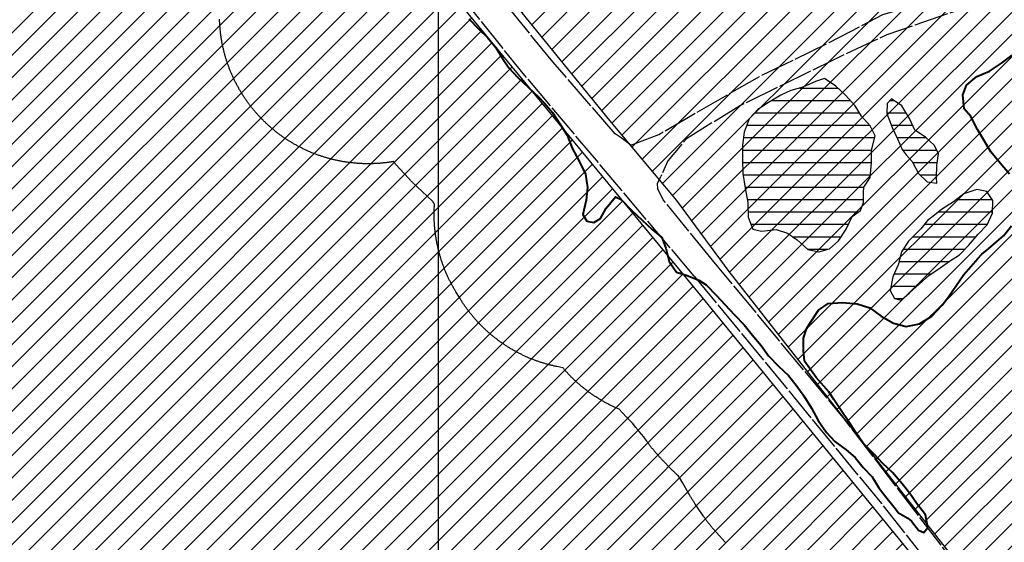
# Model space of a CAD drawing. Units: metres. Extents: x 767866 to 771411, y 9290283 to 9293515.
# Drawn here: x 768915 to 769114, y 9291236 to 9291341 of the extents above; entities that cross this region are included whole.
import ezdxf

# ---------------------------------------------------------------- set-up
doc = ezdxf.new("R2010")
doc.units = ezdxf.units.M
doc.linetypes.add('TRACO_22', pattern=[7.5, 7, -0.5])
for name, color, linetype in [('AREA_AFETADA', 254, 'Continuous'), ('GLEBA', 11, 'Continuous'), ('LAGOS LAGOAS PERENES', 5, 'Continuous'), ('MALHA DE COORDENADAS', 7, 'Continuous'), ('PECUARIA', 70, 'Continuous'), ('VIA NÃO PAVIMENTADA S MEIO FIO', 1, 'TRACO_22')]:
    doc.layers.add(name, color=color, linetype=linetype)
doc.layers.add('CURVA 125', color=160, linetype='Continuous', lineweight=40)
doc.layers.add('PERIMETRO_LOTE', color=7, linetype='Continuous', lineweight=35)
pattern_1 = [(0, (0, 0), (0, 2.5), [])]

msp = doc.modelspace()

# ---------------------------------------------------------------- hatches: boundary and pattern name
at = {"layer": 'GLEBA'}
h = msp.add_hatch(dxfattribs=at)
h.set_pattern_fill('ANSI31', color=256, style=0)
h.paths.add_polyline_path([(769401.86, 9291698.2), (769132.65, 9291553.22), (769039.94, 9291650.4), (768989.59, 9291561.88), (768940.08, 9291524.54), (768930.34, 9291516.35), (768910.07, 9291527.83), (768918.49, 9291501.66), (768928.26, 9291469.21), (768937.31, 9291445.31), (768942.82, 9291434.87), (768946.01, 9291430.01), (768972.89, 9291396.5), (769006.77, 9291355.05), (769034.51, 9291320.97), (769048.01, 9291304.84), (769058.6, 9291290.48), (769114.63, 9291218.95), (769236.75, 9291304.01), (769312.65, 9291215.18), (769366.68, 9291253.27), (769447.26, 9291304.11), (769496.32, 9291335.06), (769508.16, 9291342.54), (769536.49, 9291360.41), (769547.91, 9291367.62), (769569.89, 9291381.49), (769577.51, 9291386.29), (769581.94, 9291391.91), (769586.15, 9291397.25), (769594.32, 9291407.61), (769597.54, 9291411.69), (769601.88, 9291417.19), (769609.31, 9291426.61), (769610.92, 9291428.64)])
at = {"layer": 'LAGOS LAGOAS PERENES'}
h = msp.add_hatch(dxfattribs=at)
h.set_pattern_fill('LINE', color=256, scale=20, style=0)
h.set_pattern_definition(pattern_1)
h.paths.add_polyline_path([(769085.81, 9291307.5), (769087.11, 9291309.46), (769087.41, 9291312.39), (769087.37, 9291314.99), (769088.09, 9291317.87), (769087.11, 9291319.85), (769085.34, 9291321.8), (769084.07, 9291323.94), (769082.15, 9291326.04), (769080.18, 9291327.88), (769077.88, 9291329.41), (769076.09, 9291328.82), (769073.55, 9291327.67), (769071.08, 9291327.02), (769069.06, 9291326.06), (769066.57, 9291324.61), (769064.47, 9291323.18), (769062.72, 9291321.27), (769061.71, 9291318.58), (769061.37, 9291315.95), (769061.38, 9291313.07), (769061.42, 9291310.23), (769061.9, 9291307.29), (769062.41, 9291304.39), (769062.51, 9291301.46), (769063.46, 9291299.03), (769065.21, 9291298.6), (769068.13, 9291298.98), (769070.41, 9291298.19), (769072.36, 9291296.9), (769074.5, 9291294.94), (769076.73, 9291294.46), (769078.91, 9291295.07), (769080.74, 9291296.68), (769082.27, 9291299.01), (769083.46, 9291301.58), (769085.13, 9291302.77), (769085.74, 9291304.43), (769085.78, 9291306.48)])
h = msp.add_hatch(dxfattribs=at)
h.set_pattern_fill('LINE', color=256, scale=20, style=0)
h.set_pattern_definition(pattern_1)
h.paths.add_polyline_path([(769094.39, 9291314.01), (769095.6, 9291312.67), (769096.88, 9291310.26), (769098.63, 9291308.55), (769100.56, 9291308.29), (769100.5, 9291309.37), (769100.59, 9291311.9), (769100.87, 9291314.3), (769100, 9291315.96), (769098.28, 9291317.59), (769096.15, 9291319.04), (769095.05, 9291321.33), (769093.53, 9291323.9), (769091.43, 9291325.34), (769090.52, 9291324.39), (769090.48, 9291322.35), (769091.52, 9291319.57), (769092.62, 9291317.27), (769093.54, 9291315.1)])
h = msp.add_hatch(dxfattribs=at)
h.set_pattern_fill('LINE', color=256, scale=20, style=0)
h.set_pattern_definition(pattern_1)
h.paths.add_polyline_path([(769097.32, 9291299.08), (769094.88, 9291296.59), (769093.46, 9291294.44), (769092.76, 9291291.81), (769091.69, 9291289.42), (769091.18, 9291286.66), (769092.05, 9291285), (769093.38, 9291284.7), (769095.02, 9291286.14), (769097.02, 9291287.91), (769098.97, 9291289.69), (769101.25, 9291291.24), (769103.14, 9291292.55), (769105.11, 9291293.83), (769106.99, 9291295.7), (769108.92, 9291297.99), (769110.71, 9291299.89), (769111.83, 9291302.26), (769111.87, 9291304.8), (769110.65, 9291306.64), (769108.61, 9291307), (769106.02, 9291306.17), (769103.9, 9291304.51), (769101.5, 9291303), (769099.77, 9291301.57), (769098.69, 9291300.75)])
at = {"layer": 'PECUARIA'}
h = msp.add_hatch(dxfattribs=at)
h.set_pattern_fill('ANSI31', color=256, style=0)
h.paths.add_polyline_path([(768912.03, 9291463.04), (768888.87, 9291497.02), (768841.03, 9291561.9), (768742.88, 9291607.5), (768798.19, 9291730.98), (768660.3, 9291793.5), (768622.47, 9291691.78), (768596, 9291702.14), (768568.09, 9291606.42), (768489.78, 9291641.96), (768481.45, 9291617.31), (768435.25, 9291642.5), (768452.18, 9291696.39), (768412.89, 9291712.41), (768398.53, 9291671.02), (768371.52, 9291659.77), (768316.24, 9291693.45), (768202.22, 9291559.89), (768134.58, 9291581.92), (767985.32, 9291027.05), (768000.45, 9291025.77), (768007.08, 9291024.71), (768015.73, 9291022.71), (768022.57, 9291021.38), (768028.26, 9291021.21), (768034.2, 9291020.31), (768037.82, 9291019.24), (768042.25, 9291017.43), (768045.19, 9291012.71), (768046.53, 9291011.25), (768049.49, 9291009.88), (768054.01, 9291011.37), (768053.19, 9291013.18), (768055.22, 9291014.78), (768057.64, 9291013.07), (768058.77, 9291012.12), (768063.59, 9291008.94), (768066.89, 9291007.48), (768071.71, 9291007.06), (768075.95, 9291007.47), (768082.12, 9291005.59), (768083.41, 9291005.3), (768087.25, 9291003.72), (768090.39, 9291001.61), (768094.12, 9290999.14), (768097.68, 9290996.48), (768099.19, 9290995.21), (768100.49, 9290994.45), (768105.04, 9290992.48), (768106.13, 9290992.23), (768106.83, 9290992.29), (768112.75, 9290991.62), (768117.8, 9290990.69), (768121.81, 9290988.84), (768124.28, 9290987.81), (768129.28, 9290987.58), (768137.3, 9290989.65), (768142.97, 9290992.49), (768150.61, 9290995.34), (768155.49, 9290999.52), (768161.34, 9291002.55), (768166.47, 9291005.52), (768172.49, 9291008.74), (768175.8, 9291013.52), (768179.69, 9291016.54), (768185.46, 9291017.99), (768189.26, 9291022.41), (768191.14, 9291026.13), (768191.56, 9291030.41), (768192.32, 9291037.38), (768192.42, 9291041.75), (768193.11, 9291047.12), (768193.86, 9291051.79), (768196.24, 9291056.08), (768198.62, 9291060.37), (768202.69, 9291065.9), (768206.05, 9291071.34), (768210.72, 9291076.03), (768215.94, 9291081.07), (768221.19, 9291085.13), (768221.69, 9291085.52), (768226.39, 9291087.2), (768231.96, 9291089.15), (768237.52, 9291090.62), (768242.64, 9291091.29), (768246.86, 9291091.05), (768252.75, 9291091.09), (768258.5, 9291089.75), (768264.53, 9291087.68), (768271.13, 9291087.78), (768275.69, 9291088.09), (768284.91, 9291088.98), (768288.25, 9291089.83), (768291.51, 9291092.73), (768299.56, 9291093.92), (768303.68, 9291092.96), (768307.27, 9291092.59), (768312.06, 9291090.57), (768313.89, 9291089.5), (768320.56, 9291085.61), (768328.88, 9291085.11), (768337.34, 9291085.99), (768340.69, 9291089.14), (768362.88, 9291080.34), (768367.41, 9291079.54), (768371.72, 9291079.24), (768377.37, 9291079.31), (768381.2, 9291080.74), (768385.94, 9291079.42), (768392.92, 9291076.9), (768400.88, 9291076.72), (768403.62, 9291078.4), (768406.08, 9291078.98), (768406.17, 9291082.89), (768407.93, 9291085.71), (768410, 9291084.31), (768413.05, 9291081.77), (768416.31, 9291079.2), (768428.58, 9291081.19), (768433.29, 9291082.88), (768439.38, 9291085.41), (768444.11, 9291089.4), (768447.25, 9291093.07), (768449.14, 9291099.1), (768451.24, 9291102.31), (768455.24, 9291103.93), (768459.25, 9291105.55), (768464.12, 9291107.44), (768466.55, 9291111.03), (768465.97, 9291114.16), (768469.49, 9291117.51), (768473.81, 9291117.21), (768475.44, 9291114.54), (768475.7, 9291112.14), (768480.62, 9291113.38), (768489.62, 9291117.79), (768495.4, 9291122.24), (768496.78, 9291123.42), (768500.29, 9291126.42), (768502.39, 9291129.71), (768507.22, 9291132.29), (768510.41, 9291135.26), (768513.62, 9291130.61), (768516.4, 9291128.09), (768519.19, 9291129.07), (768519.87, 9291132.15), (768518.31, 9291137.61), (768517.08, 9291142.28), (768518.68, 9291144.91), (768521.82, 9291146.24), (768527.9, 9291148.81), (768535.27, 9291153.59), (768549.26, 9291157.28), (768555.45, 9291158.41), (768562.03, 9291159.22), (768570.32, 9291161.25), (768580.45, 9291161.2), (768587.47, 9291160.99), (768593.56, 9291163.52), (768597.18, 9291163.16), (768601.39, 9291163.08), (768609.83, 9291164.98), (768612.96, 9291166.35), (768616.79, 9291163.17), (768620.75, 9291165.5), (768620.48, 9291166.39), (768622.96, 9291169.29), (768630.53, 9291168.95), (768640.5, 9291166.41), (768646.26, 9291166.25), (768652.82, 9291163.55), (768657.86, 9291161.02), (768661.03, 9291157.07), (768667.4, 9291156.08), (768672.86, 9291153.63), (768680.2, 9291149.19), (768685.33, 9291146.37), (768690.81, 9291142.81), (768695.19, 9291139.5), (768697.89, 9291135.38), (768693.82, 9291132.97), (768687.81, 9291134.71), (768683.51, 9291132), (768684.71, 9291130.34), (768688.08, 9291126.99), (768691.7, 9291124.31), (768697.29, 9291121.65), (768701.54, 9291125.07), (768700.23, 9291121.63), (768701.32, 9291119.07), (768703.62, 9291117.16), (768705.6, 9291117.17), (768706.39, 9291121.15), (768708.29, 9291117.25), (768709.32, 9291113.09), (768710.91, 9291111.11), (768714.09, 9291109.46), (768718.81, 9291106.54), (768721.69, 9291104.91), (768724.75, 9291102.37), (768727.82, 9291097.51), (768731.4, 9291093.65), (768748.87, 9291082.23), (768751.44, 9291079.1), (768752.7, 9291077.07), (768754.56, 9291073.87), (768757.08, 9291071.44), (768762.79, 9291069.53), (768765.77, 9291068.53), (768771.34, 9291066.99), (768775.02, 9291066.15), (768775.74, 9291065.99), (768780.14, 9291064.98), (768788.62, 9291064.9), (768795, 9291061.59), (768799.79, 9291058.38), (768805.68, 9291056.8), (768810.68, 9291052.65), (768815.53, 9291051.04), (768816.07, 9291050.78), (768820.92, 9291048.46), (768822.07, 9291047.5), (768824.9, 9291046.27), (768825.43, 9291046.03), (768826.92, 9291045.46), (768829.02, 9291044.49), (768833.59, 9291043.67), (768836.67, 9291043.43), (768840.42, 9291041.65), (768846.86, 9291038.05), (768853.08, 9291034.55), (768853.57, 9291030.5), (768850.53, 9291027.73), (768853.82, 9291022.78), (768855.4, 9291021.86), (769099.61, 9291228.32), (769052.33, 9291286.39), (768979.93, 9291374.16), (768965.28, 9291392.22), (768951.03, 9291409.94)])

# ---------------------------------------------------------------- linework, layer by layer
at = {"layer": 'AREA_AFETADA', "flags": 128}
msp.add_lwpolyline([(769057.9, 9291235.8), (769057.79, 9291235.92), (769056.11, 9291237.77), (769056, 9291237.89), (769055.89, 9291238.01), (769055.78, 9291238.13), (769055.67, 9291238.25), (769055.56, 9291238.38), (769055.46, 9291238.5), (769055.35, 9291238.63), (769055.25, 9291238.75), (769055.14, 9291238.88), (769055.04, 9291239), (769054.93, 9291239.13), (769054.83, 9291239.26), (769054.73, 9291239.39), (769054.63, 9291239.52), (769054.53, 9291239.64), (769054.43, 9291239.77), (769054.33, 9291239.9), (769054.23, 9291240.04), (769054.13, 9291240.17), (769054.04, 9291240.3), (769053.94, 9291240.43), (769053.85, 9291240.56), (769053.75, 9291240.7), (769053.66, 9291240.83), (769053.56, 9291240.97), (769053.47, 9291241.1), (769051.82, 9291243.52), (769051.73, 9291243.66), (769051.65, 9291243.79), (769051.56, 9291243.92), (769051.47, 9291244.06), (769051.38, 9291244.19), (769051.3, 9291244.33), (769051.21, 9291244.46), (769051.13, 9291244.6), (769051.04, 9291244.73), (769050.96, 9291244.87), (769050.88, 9291245.01), (769050.8, 9291245.14), (769050.71, 9291245.28), (769050.63, 9291245.42), (769050.55, 9291245.56), (769050.48, 9291245.7), (769049.33, 9291247.74), (769048.61, 9291248.92), (769048.46, 9291249.14), (769047.99, 9291249.58), (769047.88, 9291249.69), (769047.77, 9291249.8), (769047.66, 9291249.9), (769047.55, 9291250.01), (769047.44, 9291250.12), (769047.33, 9291250.23), (769047.22, 9291250.34), (769047.11, 9291250.45), (769045.08, 9291252.55), (769044.96, 9291252.67), (769044.85, 9291252.79), (769044.74, 9291252.91), (769044.62, 9291253.03), (769044.51, 9291253.15), (769044.4, 9291253.27), (769044.29, 9291253.39), (769044.18, 9291253.52), (769044.07, 9291253.64), (769043.96, 9291253.76), (769043.85, 9291253.89), (769043.74, 9291254.02), (769043.64, 9291254.14), (769043.53, 9291254.27), (769043.43, 9291254.4), (769043.32, 9291254.52), (769043.22, 9291254.65), (769043.11, 9291254.78), (769043.01, 9291254.91), (769042.91, 9291255.04), (769042.81, 9291255.17), (769042.71, 9291255.3), (769042.61, 9291255.44), (769042.51, 9291255.57), (769042.41, 9291255.7), (769042.32, 9291255.83), (769042.22, 9291255.97), (769042.12, 9291256.1), (769042.03, 9291256.24), (769041.41, 9291257.12), (769040.51, 9291258.17), (769040.41, 9291258.28), (769040.32, 9291258.4), (769040.22, 9291258.51), (769040.12, 9291258.63), (769040.03, 9291258.75), (769039.93, 9291258.87), (769039.84, 9291258.98), (769039.13, 9291259.86), (769038.13, 9291260.9), (769038.05, 9291260.99), (769037.96, 9291261.08), (769037.87, 9291261.17), (769036.45, 9291262.68), (769036.43, 9291262.69), (769036.28, 9291262.76), (769036.13, 9291262.82), (769035.98, 9291262.89), (769035.83, 9291262.95), (769035.68, 9291263.02), (769035.53, 9291263.09), (769035.38, 9291263.16), (769035.23, 9291263.23), (769035.08, 9291263.3), (769034.93, 9291263.37), (769034.79, 9291263.44), (769034.64, 9291263.52), (769034.49, 9291263.59), (769034.35, 9291263.66), (769034.2, 9291263.74), (769034.05, 9291263.82), (769033.91, 9291263.89), (769033.76, 9291263.97), (769033.62, 9291264.05), (769033.47, 9291264.13), (769033.33, 9291264.21), (769033.19, 9291264.29), (769033.04, 9291264.37), (769032.9, 9291264.46), (769032.76, 9291264.54), (769032.62, 9291264.62), (769032.48, 9291264.71), (769032.34, 9291264.8), (769032.2, 9291264.88), (769032.06, 9291264.97), (769031.92, 9291265.06), (769031.78, 9291265.15), (769031.64, 9291265.24), (769031.51, 9291265.33), (769031.37, 9291265.42), (769031.23, 9291265.51), (769031.1, 9291265.6), (769030.96, 9291265.7), (769030.83, 9291265.79), (769030.69, 9291265.89), (769030.56, 9291265.98), (769030.42, 9291266.08), (769030.29, 9291266.17), (769030.16, 9291266.27), (769030.03, 9291266.37), (769029.9, 9291266.47), (769029.76, 9291266.57), (769029.63, 9291266.67), (769029.5, 9291266.77), (769029.38, 9291266.87), (769029.25, 9291266.98), (769029.12, 9291267.08), (769028.99, 9291267.19), (769028.86, 9291267.29), (769028.74, 9291267.4), (769028.61, 9291267.5), (769028.49, 9291267.61), (769028.36, 9291267.72), (769028.24, 9291267.83), (769028.12, 9291267.93), (769027.99, 9291268.04), (769027.87, 9291268.16), (769027.75, 9291268.27), (769027.63, 9291268.38), (769027.51, 9291268.49), (769027.39, 9291268.6), (769027.27, 9291268.72), (769027.15, 9291268.83), (769027.03, 9291268.95), (769026.92, 9291269.06), (769026.8, 9291269.18), (769026.68, 9291269.3), (769026.57, 9291269.41), (769026.46, 9291269.53), (769026.34, 9291269.65), (769026.23, 9291269.77), (769026.12, 9291269.89), (769026, 9291270.01), (769025.89, 9291270.13), (769025.78, 9291270.25), (769025.67, 9291270.38), (769025.56, 9291270.5), (769025.45, 9291270.62), (769025.35, 9291270.75), (769025.24, 9291270.87), (769025.13, 9291271), (769025.11, 9291271.03), (769023.85, 9291271.29), (769023.69, 9291271.32), (769023.53, 9291271.36), (769023.36, 9291271.39), (769023.2, 9291271.43), (769023.04, 9291271.47), (769022.88, 9291271.51), (769022.72, 9291271.55), (769022.56, 9291271.59), (769022.4, 9291271.63), (769022.24, 9291271.67), (769022.08, 9291271.71), (769021.92, 9291271.76), (769021.76, 9291271.8), (769021.6, 9291271.85), (769021.44, 9291271.89), (769021.28, 9291271.94), (769021.12, 9291271.99), (769020.96, 9291272.04), (769020.81, 9291272.09), (769020.65, 9291272.14), (769020.49, 9291272.19), (769020.33, 9291272.24), (769020.18, 9291272.3), (769020.02, 9291272.35), (769019.86, 9291272.41), (769019.71, 9291272.46), (769019.55, 9291272.52), (769019.4, 9291272.58), (769019.24, 9291272.64), (769019.09, 9291272.7), (769018.93, 9291272.76), (769018.78, 9291272.82), (769018.62, 9291272.88), (769018.47, 9291272.94), (769018.32, 9291273.01), (769018.17, 9291273.07), (769018.01, 9291273.14), (769017.86, 9291273.2), (769017.71, 9291273.27), (769017.56, 9291273.34), (769017.41, 9291273.41), (769017.26, 9291273.48), (769017.11, 9291273.55), (769016.96, 9291273.62), (769016.81, 9291273.69), (769016.66, 9291273.76), (769016.51, 9291273.84), (769016.36, 9291273.91), (769016.21, 9291273.99), (769016.07, 9291274.06), (769015.92, 9291274.14), (769015.77, 9291274.22), (769015.63, 9291274.3), (769015.48, 9291274.38), (769015.34, 9291274.46), (769015.19, 9291274.54), (769015.05, 9291274.62), (769014.91, 9291274.7), (769014.76, 9291274.79), (769014.62, 9291274.87), (769014.48, 9291274.95), (769014.34, 9291275.04), (769014.19, 9291275.13), (769014.05, 9291275.21), (769013.91, 9291275.3), (769013.77, 9291275.39), (769013.63, 9291275.48), (769013.49, 9291275.57), (769013.36, 9291275.66), (769013.22, 9291275.75), (769013.08, 9291275.85), (769012.94, 9291275.94), (769012.81, 9291276.04), (769012.67, 9291276.13), (769012.54, 9291276.23), (769012.4, 9291276.32), (769012.27, 9291276.42), (769012.13, 9291276.52), (769012, 9291276.62), (769011.87, 9291276.72), (769011.74, 9291276.82), (769011.6, 9291276.92), (769011.47, 9291277.02), (769011.34, 9291277.12), (769011.21, 9291277.22), (769011.08, 9291277.33), (769010.95, 9291277.43), (769010.83, 9291277.54), (769010.7, 9291277.64), (769010.57, 9291277.75), (769010.45, 9291277.86), (769010.32, 9291277.97), (769010.19, 9291278.07), (769010.07, 9291278.18), (769009.95, 9291278.29), (769009.82, 9291278.41), (769009.7, 9291278.52), (769009.58, 9291278.63), (769009.46, 9291278.74), (769009.34, 9291278.85), (769009.22, 9291278.97), (769009.1, 9291279.08), (769008.98, 9291279.2), (769008.86, 9291279.32), (769008.74, 9291279.43), (769008.62, 9291279.55), (769008.51, 9291279.67), (769008.39, 9291279.79), (769008.28, 9291279.91), (769008.16, 9291280.03), (769008.05, 9291280.15), (769007.94, 9291280.27), (769007.82, 9291280.39), (769007.71, 9291280.51), (769007.6, 9291280.64), (769007.49, 9291280.76), (769007.38, 9291280.88), (769007.27, 9291281.01), (769007.16, 9291281.13), (769007.06, 9291281.26), (769006.95, 9291281.39), (769006.84, 9291281.51), (769006.74, 9291281.64), (769006.63, 9291281.77), (769006.53, 9291281.9), (769006.42, 9291282.03), (769006.32, 9291282.16), (769006.22, 9291282.29), (769006.12, 9291282.42), (769006.02, 9291282.55), (769005.92, 9291282.69), (769005.82, 9291282.82), (769005.72, 9291282.95), (769005.62, 9291283.09), (769005.53, 9291283.22), (769005.43, 9291283.36), (769005.34, 9291283.49), (769005.24, 9291283.63), (769005.15, 9291283.76), (769005.05, 9291283.9), (769004.96, 9291284.04), (769004.87, 9291284.18), (769004.78, 9291284.32), (769004.69, 9291284.46), (769004.6, 9291284.6), (769004.51, 9291284.74), (769004.42, 9291284.88), (769004.34, 9291285.02), (769003.52, 9291286.35), (769003.44, 9291286.49), (769003.35, 9291286.64), (769003.27, 9291286.78), (769003.18, 9291286.92), (769003.1, 9291287.06), (769003.02, 9291287.21), (769002.94, 9291287.35), (769002.86, 9291287.5), (769002.78, 9291287.64), (769002.7, 9291287.79), (769002.62, 9291287.93), (769002.54, 9291288.08), (769002.47, 9291288.22), (769002.39, 9291288.37), (769002.32, 9291288.52), (769002.24, 9291288.67), (769002.17, 9291288.81), (769002.1, 9291288.96), (769002.03, 9291289.11), (769001.96, 9291289.26), (769001.89, 9291289.41), (769001.82, 9291289.56), (769001.75, 9291289.71), (769001.68, 9291289.86), (769001.62, 9291290.01), (769001.55, 9291290.17), (769001.49, 9291290.32), (769001.42, 9291290.47), (769001.36, 9291290.62), (769001.3, 9291290.78), (769001.23, 9291290.93), (769001.17, 9291291.08), (769001.11, 9291291.24), (769001.06, 9291291.39), (769001, 9291291.55), (769000.94, 9291291.7), (769000.88, 9291291.86), (769000.83, 9291292.01), (769000.77, 9291292.17), (769000.72, 9291292.32), (769000.67, 9291292.48), (769000.62, 9291292.64), (769000.56, 9291292.79), (769000.51, 9291292.95), (769000.46, 9291293.11), (769000.42, 9291293.27), (769000.37, 9291293.42), (769000.32, 9291293.58), (769000.28, 9291293.74), (769000.23, 9291293.9), (769000.19, 9291294.06), (769000.14, 9291294.22), (769000.1, 9291294.38), (769000.06, 9291294.54), (769000.02, 9291294.7), (768999.98, 9291294.86), (768999.94, 9291295.02), (768999.9, 9291295.18), (768999.86, 9291295.34), (768999.83, 9291295.5), (768999.79, 9291295.66), (768999.76, 9291295.83), (768999.73, 9291295.99), (768999.69, 9291296.15), (768999.66, 9291296.31), (768999.63, 9291296.47), (768999.6, 9291296.64), (768999.57, 9291296.8), (768999.54, 9291296.96), (768999.52, 9291297.13), (768999.49, 9291297.29), (768999.46, 9291297.45), (768999.44, 9291297.61), (768999.42, 9291297.78), (768999.39, 9291297.94), (768999.37, 9291298.11), (768999.35, 9291298.27), (768999.33, 9291298.43), (768999.31, 9291298.6), (768999.29, 9291298.76), (768999.27, 9291298.93), (768999.26, 9291299.09), (768999.24, 9291299.26), (768999.23, 9291299.42), (768999.21, 9291299.58), (768999.2, 9291299.75), (768999.19, 9291299.91), (768999.18, 9291300.08), (768999.17, 9291300.24), (768999.16, 9291300.41), (768999.15, 9291300.57), (768999.14, 9291300.74), (768999.14, 9291300.9), (768999.13, 9291301.07), (768999.13, 9291301.23), (768999.12, 9291301.4), (768999.12, 9291301.56), (768999.12, 9291301.73), (768999.12, 9291301.89), (768999.12, 9291302.06), (768999.12, 9291302.23), (768999.12, 9291302.39), (768999.12, 9291302.56), (768999.12, 9291302.72), (768999.13, 9291302.89), (768999.13, 9291303.05), (768999.14, 9291303.22), (768999.15, 9291303.38), (768999.16, 9291303.55), (768999.17, 9291303.71), (768999.17, 9291303.88), (768999.19, 9291304.04), (768999.19, 9291304.05), (768999.18, 9291304.07), (768999.14, 9291304.17), (768998.83, 9291304.64), (768997.71, 9291305.7), (768995.69, 9291307.56), (768995.57, 9291307.67), (768995.46, 9291307.77), (768995.34, 9291307.88), (768995.23, 9291307.99), (768995.11, 9291308.1), (768995, 9291308.21), (768994.89, 9291308.32), (768994.77, 9291308.44), (768994.66, 9291308.55), (768994.55, 9291308.66), (768994.44, 9291308.78), (768994.33, 9291308.89), (768994.22, 9291309), (768994.11, 9291309.12), (768994, 9291309.24), (768992.2, 9291311.18), (768992.09, 9291311.3), (768991.98, 9291311.42), (768991.87, 9291311.54), (768991.76, 9291311.66), (768991.65, 9291311.79), (768991.55, 9291311.91), (768991.44, 9291312.03), (768991.34, 9291312.16), (768991.23, 9291312.28), (768991.13, 9291312.4), (768991.02, 9291312.53), (768990.92, 9291312.65), (768990.91, 9291312.66), (768990.87, 9291312.66), (768990.71, 9291312.63), (768990.54, 9291312.6), (768990.38, 9291312.58), (768990.22, 9291312.55), (768990.05, 9291312.53), (768989.89, 9291312.51), (768989.72, 9291312.48), (768989.56, 9291312.46), (768989.4, 9291312.44), (768989.23, 9291312.42), (768989.07, 9291312.4), (768988.9, 9291312.39), (768988.74, 9291312.37), (768988.57, 9291312.35), (768988.41, 9291312.34), (768988.24, 9291312.32), (768988.08, 9291312.31), (768987.91, 9291312.3), (768987.75, 9291312.29), (768987.58, 9291312.28), (768987.42, 9291312.27), (768987.25, 9291312.26), (768987.09, 9291312.25), (768986.92, 9291312.25), (768986.75, 9291312.24), (768986.59, 9291312.24), (768986.42, 9291312.23), (768986.26, 9291312.23), (768986.09, 9291312.23), (768985.93, 9291312.23), (768985.76, 9291312.22), (768985.59, 9291312.23), (768985.43, 9291312.23), (768985.26, 9291312.23), (768985.1, 9291312.23), (768984.93, 9291312.24), (768984.77, 9291312.24), (768984.6, 9291312.25), (768984.44, 9291312.26), (768984.27, 9291312.26), (768984.11, 9291312.27), (768983.94, 9291312.28), (768983.77, 9291312.29), (768983.61, 9291312.3), (768983.44, 9291312.32), (768983.28, 9291312.33), (768983.11, 9291312.35), (768982.95, 9291312.36), (768982.78, 9291312.38), (768982.62, 9291312.39), (768982.45, 9291312.41), (768982.29, 9291312.43), (768982.13, 9291312.45), (768981.96, 9291312.47), (768981.8, 9291312.49), (768981.63, 9291312.52), (768981.47, 9291312.54), (768981.31, 9291312.56), (768981.14, 9291312.59), (768980.98, 9291312.61), (768980.81, 9291312.64), (768980.65, 9291312.67), (768980.49, 9291312.7), (768980.33, 9291312.73), (768980.16, 9291312.76), (768980, 9291312.79), (768979.84, 9291312.82), (768979.68, 9291312.86), (768979.51, 9291312.89), (768979.35, 9291312.93), (768979.19, 9291312.96), (768979.03, 9291313), (768978.87, 9291313.04), (768978.71, 9291313.07), (768978.55, 9291313.11), (768978.38, 9291313.16), (768978.22, 9291313.2), (768978.06, 9291313.24), (768977.9, 9291313.28), (768977.74, 9291313.33), (768977.58, 9291313.37), (768977.43, 9291313.42), (768977.27, 9291313.46), (768977.11, 9291313.51), (768976.95, 9291313.56), (768976.79, 9291313.61), (768976.63, 9291313.66), (768976.48, 9291313.71), (768976.32, 9291313.76), (768976.16, 9291313.81), (768976.01, 9291313.87), (768975.85, 9291313.92), (768975.69, 9291313.98), (768975.54, 9291314.03), (768975.38, 9291314.09), (768975.23, 9291314.15), (768975.07, 9291314.21), (768974.92, 9291314.27), (768974.76, 9291314.33), (768974.61, 9291314.39), (768974.46, 9291314.45), (768974.3, 9291314.51), (768974.15, 9291314.58), (768974, 9291314.64), (768973.84, 9291314.71), (768973.69, 9291314.78), (768973.54, 9291314.84), (768973.39, 9291314.91), (768973.24, 9291314.98), (768973.09, 9291315.05), (768972.94, 9291315.12), (768972.79, 9291315.19), (768972.64, 9291315.26), (768972.49, 9291315.34), (768972.34, 9291315.41), (768972.2, 9291315.48), (768972.05, 9291315.56), (768971.9, 9291315.64), (768971.76, 9291315.71), (768971.61, 9291315.79), (768971.46, 9291315.87), (768971.32, 9291315.95), (768971.17, 9291316.03), (768971.03, 9291316.11), (768970.89, 9291316.19), (768970.74, 9291316.28), (768970.6, 9291316.36), (768970.46, 9291316.44), (768970.31, 9291316.53), (768970.17, 9291316.62), (768970.03, 9291316.7), (768969.89, 9291316.79), (768969.75, 9291316.88), (768969.61, 9291316.97), (768969.47, 9291317.06), (768969.33, 9291317.15), (768969.19, 9291317.24), (768969.06, 9291317.33), (768968.92, 9291317.42), (768968.78, 9291317.52), (768968.65, 9291317.61), (768968.51, 9291317.71), (768968.38, 9291317.8), (768968.24, 9291317.9), (768968.11, 9291318), (768967.97, 9291318.09), (768967.84, 9291318.19), (768967.71, 9291318.29), (768967.58, 9291318.39), (768967.45, 9291318.49), (768967.31, 9291318.59), (768967.18, 9291318.7), (768967.05, 9291318.8), (768966.93, 9291318.9), (768966.8, 9291319.01), (768966.67, 9291319.11), (768966.54, 9291319.22), (768966.42, 9291319.33), (768966.29, 9291319.43), (768966.16, 9291319.54), (768966.04, 9291319.65), (768965.91, 9291319.76), (768965.79, 9291319.87), (768965.67, 9291319.98), (768965.54, 9291320.09), (768965.42, 9291320.2), (768965.3, 9291320.32), (768965.18, 9291320.43), (768965.06, 9291320.55), (768964.94, 9291320.66), (768964.82, 9291320.78), (768964.7, 9291320.89), (768964.59, 9291321.01), (768964.47, 9291321.13), (768964.35, 9291321.24), (768964.24, 9291321.36), (768964.12, 9291321.48), (768964.01, 9291321.6), (768963.9, 9291321.72), (768963.78, 9291321.84), (768963.67, 9291321.97), (768963.56, 9291322.09), (768963.45, 9291322.21), (768963.34, 9291322.33), (768963.23, 9291322.46), (768963.12, 9291322.58), (768963.01, 9291322.71), (768962.9, 9291322.84), (768962.8, 9291322.96), (768962.69, 9291323.09), (768962.59, 9291323.22), (768962.48, 9291323.35), (768962.38, 9291323.47), (768962.28, 9291323.6), (768962.17, 9291323.73), (768962.07, 9291323.87), (768961.97, 9291324), (768961.87, 9291324.13), (768961.77, 9291324.26), (768961.67, 9291324.39), (768961.57, 9291324.53), (768961.48, 9291324.66), (768961.38, 9291324.8), (768961.28, 9291324.93), (768961.19, 9291325.07), (768961.09, 9291325.2), (768961, 9291325.34), (768960.91, 9291325.48), (768960.82, 9291325.61), (768960.72, 9291325.75), (768960.63, 9291325.89), (768960.54, 9291326.03), (768960.45, 9291326.17), (768960.37, 9291326.31), (768960.28, 9291326.45), (768960.19, 9291326.59), (768960.11, 9291326.73), (768960.02, 9291326.88), (768959.94, 9291327.02), (768959.85, 9291327.16), (768959.77, 9291327.3), (768959.69, 9291327.45), (768959.61, 9291327.59), (768959.53, 9291327.74), (768959.45, 9291327.88), (768959.37, 9291328.03), (768959.29, 9291328.17), (768959.21, 9291328.32), (768959.14, 9291328.47), (768959.06, 9291328.62), (768958.99, 9291328.76), (768958.91, 9291328.91), (768958.84, 9291329.06), (768958.77, 9291329.21), (768958.7, 9291329.36), (768958.63, 9291329.51), (768958.56, 9291329.66), (768958.49, 9291329.81), (768958.42, 9291329.96), (768958.35, 9291330.11), (768958.29, 9291330.26), (768958.22, 9291330.42), (768958.15, 9291330.57), (768958.09, 9291330.72), (768958.03, 9291330.87), (768957.97, 9291331.03), (768957.9, 9291331.18), (768957.84, 9291331.34), (768957.78, 9291331.49), (768957.72, 9291331.64), (768957.67, 9291331.8), (768957.61, 9291331.96), (768957.55, 9291332.11), (768957.5, 9291332.27), (768957.44, 9291332.42), (768957.39, 9291332.58), (768957.34, 9291332.74), (768957.28, 9291332.89), (768957.23, 9291333.05), (768957.18, 9291333.21), (768957.13, 9291333.37), (768957.09, 9291333.53), (768957.04, 9291333.69), (768956.99, 9291333.84), (768956.95, 9291334), (768956.9, 9291334.16), (768956.86, 9291334.32), (768956.81, 9291334.48), (768956.77, 9291334.64), (768956.73, 9291334.8), (768956.69, 9291334.96), (768956.65, 9291335.12), (768956.61, 9291335.29), (768956.57, 9291335.45), (768956.54, 9291335.61), (768956.5, 9291335.77), (768956.46, 9291335.93), (768956.43, 9291336.09), (768956.4, 9291336.26), (768956.36, 9291336.42), (768956.33, 9291336.58), (768956.3, 9291336.74), (768956.27, 9291336.91), (768956.24, 9291337.07), (768956.22, 9291337.23), (768956.19, 9291337.4), (768956.16, 9291337.56), (768956.14, 9291337.72), (768956.11, 9291337.89), (768956.09, 9291338.05), (768956.07, 9291338.22), (768956.04, 9291338.38), (768956.02, 9291338.54), (768956, 9291338.71), (768955.99, 9291338.87), (768955.97, 9291339.04), (768955.95, 9291339.2), (768955.93, 9291339.37), (768955.92, 9291339.53), (768955.9, 9291339.7), (768955.88, 9291339.93), (768955.87, 9291340.09), (768955.86, 9291340.25), (768955.85, 9291340.42), (768955.84, 9291340.58), (768955.83, 9291340.74), (768955.82, 9291340.9), (768955.81, 9291341.07), (768955.8, 9291341.23), (768955.8, 9291341.39)], dxfattribs=at)
at = {"layer": 'CURVA 125', "elevation": 125}
for points in [[(769006.12, 9291341.48), (769008.16, 9291339.37), (769009.95, 9291337.66), (769011.57, 9291335.69), (769012.93, 9291333.47), (769014.2, 9291331.58), (769016, 9291329.63), (769018.15, 9291327.65), (769020.26, 9291325.67), (769021.41, 9291324.49), (769022.97, 9291322.57), (769025.93, 9291317.97), (769026.97, 9291315.36), (769028.35, 9291312.73), (769029.63, 9291310.15), (769030.08, 9291307.43), (769029.77, 9291304.88), (769029.12, 9291302), (769029.93, 9291300.67), (769031.31, 9291300.38), (769032.71, 9291301.15), (769033.81, 9291303.25), (769035.71, 9291305.54), (769036.89, 9291305), (769038.95, 9291302.84), (769041.1, 9291300.86), (769043.14, 9291298.93), (769045.08, 9291297.35), (769045.85, 9291295.19), (769046.53, 9291292.5), (769048.06, 9291290.35), (769050.17, 9291289.66), (769052.56, 9291288.76), (769054, 9291287.78), (769056.07, 9291285.62), (769057.79, 9291283.79), (769059.72, 9291281.73), (769061.7, 9291279.68), (769063.27, 9291277.71), (769065.14, 9291275.54), (769066.61, 9291273.44), (769068.64, 9291271.35), (769070.62, 9291269.47), (769072.17, 9291267.56), (769073.7, 9291265.41), (769075.24, 9291262.86), (769076.63, 9291260.4), (769078.27, 9291257.98), (769079.96, 9291256.13), (769082.25, 9291254.47), (769084.08, 9291252.94), (769085.72, 9291250.91), (769087.5, 9291249.03), (769088.86, 9291246.8), (769090.28, 9291245.01), (769091.98, 9291242.93), (769092.85, 9291241.77), (769094.73, 9291240.66), (769095.43, 9291240.08), (769096.84, 9291238.29), (769097.94, 9291237.8), (769098.77, 9291238.81), (769098.31, 9291241.35), (769096.49, 9291243.69), (769095.15, 9291245.69), (769093.54, 9291247.64), (769091.65, 9291249.88), (769089.64, 9291251.74), (769087.83, 9291253.69), (769085.73, 9291255.84), (769084.2, 9291257.99), (769082.68, 9291260.3), (769081.4, 9291262.25), (769079.81, 9291264.62), (769078.74, 9291266.16), (769076.24, 9291269.1), (769073.89, 9291272.35), (769073.68, 9291274.44), (769073.68, 9291277.02), (769074.27, 9291278.89), (769075.14, 9291280.32), (769076.68, 9291282.69), (769078.65, 9291284.04), (769081.54, 9291284.25), (769084.51, 9291283.93), (769087.04, 9291283.11), (769089.3, 9291281.43), (769091.8, 9291280.03), (769094.38, 9291279.38), (769097.09, 9291279.92), (769099.58, 9291281.49), (769101.61, 9291283.67), (769102.93, 9291285.38), (769106.03, 9291289.88), (769108.83, 9291293.12), (769109.64, 9291293.96), (769111.06, 9291295.15), (769112.59, 9291296.46), (769114.01, 9291297.65), (769115.62, 9291299.72)], [(769115.25, 9291310.13), (769113.35, 9291312.36), (769111.45, 9291314.6), (769109.97, 9291317.1), (769108.79, 9291319.16), (769107.42, 9291321.79), (769106.11, 9291323.32), (769105.84, 9291326.11), (769106.55, 9291328.11), (769108.62, 9291329.82), (769111.17, 9291330.93), (769113.65, 9291332.51), (769115.79, 9291334.17)]]:
    msp.add_lwpolyline(points, dxfattribs=at)
at = {"layer": 'GLEBA'}
msp.add_lwpolyline([(769401.86, 9291698.2), (769132.65, 9291553.22), (769039.94, 9291650.4), (768989.59, 9291561.88), (768940.08, 9291524.54), (768930.34, 9291516.35), (768910.07, 9291527.83), (768918.49, 9291501.66), (768928.26, 9291469.21), (768937.31, 9291445.31), (768942.82, 9291434.87), (768946.01, 9291430.01), (768972.89, 9291396.5), (769006.77, 9291355.05), (769034.51, 9291320.97), (769048.01, 9291304.84), (769058.6, 9291290.48), (769114.63, 9291218.95), (769236.75, 9291304.01), (769312.65, 9291215.18), (769366.68, 9291253.27), (769447.26, 9291304.11), (769496.32, 9291335.06)], dxfattribs=at)
at = {"layer": 'LAGOS LAGOAS PERENES', "elevation": 122.6, "flags": 128}
for points in [[(769085.81, 9291307.5), (769087.11, 9291309.46), (769087.41, 9291312.39), (769087.37, 9291314.99), (769088.09, 9291317.87), (769087.11, 9291319.85), (769085.34, 9291321.8), (769084.07, 9291323.94), (769082.15, 9291326.04), (769080.18, 9291327.88), (769077.88, 9291329.41), (769076.09, 9291328.82), (769073.55, 9291327.67), (769071.08, 9291327.02), (769069.06, 9291326.06), (769066.57, 9291324.61), (769064.47, 9291323.18), (769062.72, 9291321.27), (769061.71, 9291318.58), (769061.37, 9291315.95), (769061.38, 9291313.07), (769061.42, 9291310.23), (769061.9, 9291307.29), (769062.41, 9291304.39), (769062.51, 9291301.46), (769063.46, 9291299.03), (769065.21, 9291298.6), (769068.13, 9291298.98), (769070.41, 9291298.19), (769072.36, 9291296.9), (769074.5, 9291294.94), (769076.73, 9291294.46), (769078.91, 9291295.07), (769080.74, 9291296.68), (769082.27, 9291299.01), (769083.46, 9291301.58), (769085.13, 9291302.77), (769085.74, 9291304.43), (769085.78, 9291306.48)], [(769094.39, 9291314.01), (769095.6, 9291312.67), (769096.88, 9291310.26), (769098.63, 9291308.55), (769100.56, 9291308.29), (769100.5, 9291309.37), (769100.59, 9291311.9), (769100.87, 9291314.3), (769100, 9291315.96), (769098.28, 9291317.59), (769096.15, 9291319.04), (769095.05, 9291321.33), (769093.53, 9291323.9), (769091.43, 9291325.34), (769090.52, 9291324.39), (769090.48, 9291322.35), (769091.52, 9291319.57), (769092.62, 9291317.27), (769093.54, 9291315.1)], [(769097.32, 9291299.08), (769094.88, 9291296.59), (769093.46, 9291294.44), (769092.76, 9291291.81), (769091.69, 9291289.42), (769091.18, 9291286.66), (769092.05, 9291285), (769093.38, 9291284.7), (769095.02, 9291286.14), (769097.02, 9291287.91), (769098.97, 9291289.69), (769101.25, 9291291.24), (769103.14, 9291292.55), (769105.11, 9291293.83), (769106.99, 9291295.7), (769108.92, 9291297.99), (769110.71, 9291299.89), (769111.83, 9291302.26), (769111.87, 9291304.8), (769110.65, 9291306.64), (769108.61, 9291307), (769106.02, 9291306.17), (769103.9, 9291304.51), (769101.5, 9291303), (769099.77, 9291301.57), (769098.69, 9291300.75)]]:
    msp.add_lwpolyline(points, close=True, dxfattribs=at)
at = {"layer": 'MALHA DE COORDENADAS'}
msp.add_lwpolyline([(769000, 9290858.79), (769000, 9291500)], dxfattribs=at)
at = {"layer": 'PECUARIA'}
msp.add_lwpolyline([(768855.4, 9291021.86), (769099.61, 9291228.32), (769052.33, 9291286.39), (768979.93, 9291374.16)], dxfattribs=at)
at = {"layer": 'PERIMETRO_LOTE'}
for points, const_width in [([(769401.86, 9291698.2), (769132.65, 9291553.22), (769039.94, 9291650.4), (768989.59, 9291561.88), (768940.08, 9291524.54), (768930.34, 9291516.35), (768910.07, 9291527.83), (768918.49, 9291501.66), (768928.26, 9291469.21), (768937.31, 9291445.31), (768942.82, 9291434.87), (768946.01, 9291430.01), (768972.89, 9291396.5), (769006.77, 9291355.05), (769034.51, 9291320.97), (769048.01, 9291304.84), (769058.6, 9291290.48), (769114.63, 9291218.95), (769236.75, 9291304.01), (769312.65, 9291215.18), (769366.68, 9291253.27), (769447.26, 9291304.11), (769496.32, 9291335.06)], 0.1), ([(768855.4, 9291021.86), (769099.61, 9291228.32), (769052.33, 9291286.39), (768979.93, 9291374.16)], 0.15)]:
    msp.add_lwpolyline(points, dxfattribs=dict(at, const_width=const_width))
at = {"layer": 'VIA NÃO PAVIMENTADA S MEIO FIO', "flags": 128}
for points, elevation in [([(769051.61, 9291289.54), (769016.46, 9291331.17), (768984.38, 9291371.31), (768949.07, 9291414.4), (768934.84, 9291434.84), (768929.47, 9291443.94), (768924.37, 9291454.62), (768919.88, 9291467.1), (768919.48, 9291468.2), (768914.72, 9291482.73), (768910.44, 9291500)], 123.3), ([(769038.84, 9291315.99), (769044.47, 9291318.16), (769050.46, 9291321.64), (769064.78, 9291329.85), (769078.86, 9291336.71), (769089.69, 9291342.33), (769100.16, 9291345.45), (769111.98, 9291347.92), (769119.65, 9291348.17), (769132.89, 9291347.78), (769146.88, 9291346.41), (769154.83, 9291345.76), (769165.53, 9291345.01), (769169.07, 9291345.74), (769171.01, 9291346.76), (769173.43, 9291347.75), (769178.03, 9291355.3), (769177.9, 9291369.93), (769175.63, 9291380.57), (769174.09, 9291391.73), (769175.35, 9291395.56), (769179.25, 9291405.9), (769184.68, 9291414.71), (769186.84, 9291422.61), (769184.9, 9291433.57), (769179.96, 9291445.78), (769175.51, 9291452.19), (769167.29, 9291460.63), (769157.84, 9291467.03), (769147.98, 9291470.08), (769132.86, 9291473.84), (769123.91, 9291474.96), (769113.2, 9291475.96), (769105.55, 9291476.72), (769099.74, 9291477.55)], 121.99), ([(769175.86, 9291346.66), (769174.1, 9291344.72), (769169.41, 9291342.44), (769164.65, 9291341.77), (769157.8, 9291341.98), (769147.83, 9291343.24), (769133.73, 9291344.43), (769119.95, 9291345.13), (769106.08, 9291343.61), (769090.46, 9291338.26), (769079.36, 9291333.02), (769060.95, 9291324), (769050.02, 9291317.29), (769046.31, 9291312.81), (769044.86, 9291309.65)], 127.25), ([(769055.28, 9291292.78), (769045.36, 9291304.97), (769044.29, 9291307.19), (769044.22, 9291308.25), (769044.86, 9291309.65)], 123.3), ([(769129.39, 9291200), (769113.96, 9291218.88), (769113.62, 9291219.33), (769113.47, 9291219.51), (769081.98, 9291260.62), (769055.28, 9291292.78)], 125.54), ([(769051.61, 9291289.54), (769089.4, 9291243.62), (769111.06, 9291216.07), (769124.49, 9291200)], 123.3)]:
    msp.add_lwpolyline(points, dxfattribs=dict(at, elevation=elevation))
at = {"layer": 'VIA NÃO PAVIMENTADA S MEIO FIO', "elevation": 121.99}
msp.add_lwpolyline([(769038.84, 9291315.99), (769036.88, 9291317.46), (769035.64, 9291318.27), (769023.08, 9291332.78), (768998.72, 9291362.61), (768980.51, 9291385.19), (768958.36, 9291412.86), (768946.27, 9291427.61), (768942.16, 9291433.9), (768938.45, 9291440.34), (768936.02, 9291445.21), (768933.87, 9291449.9), (768925.77, 9291471.95), (768918.94, 9291495.26), (768917.44, 9291500)], dxfattribs=at)

doc.saveas('drawing.dxf')
